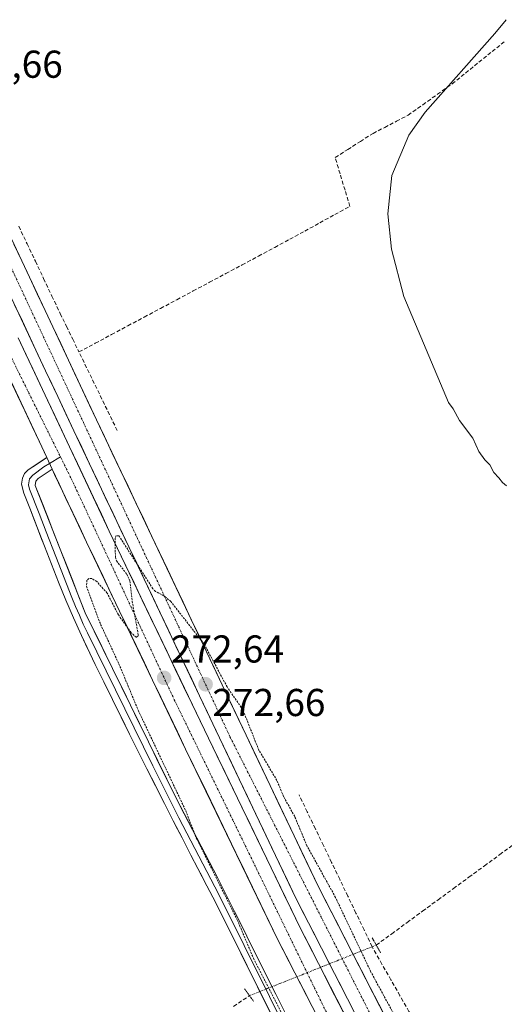
# Model space of a CAD drawing. Units: metres. Extents: x 615476 to 618973, y 4655354 to 4657724.
# Drawn here: x 616171 to 616296, y 4656178 to 4656432 of the extents above; entities that cross this region are included whole.
import ezdxf
from ezdxf.enums import TextEntityAlignment as Align

# ---------------------------------------------------------------- set-up
doc = ezdxf.new("R2010")
doc.units = ezdxf.units.M
doc.header["$MEASUREMENT"] = 0
for name, pattern in [('TRAZO_Y_PUNTO', [1, 0.5, -0.25, 0, -0.25]), ('TRAZOS', [0.75, 0.5, -0.25]), ('TRAZOS2', [0.375, 0.25, -0.125]), ('TRAZOSX2', [1.5, 1, -0.5])]:
    doc.linetypes.add(name, pattern=pattern)
for name, color, linetype, lineweight in [('Carretera de calzada doble', 1, 'Continuous', 13), ('Carretera de calzada doble Cxs', 1, 'Continuous', 13), ('Carretera de calzada doble eje', 1, 'TRAZO_Y_PUNTO', 0), ('Carátula', 7, 'Continuous', 5), ('Corriente artificial lineal', 5, 'TRAZOSX2', 13), ('Corriente artificial lineal oculto', 135, 'TRAZO_Y_PUNTO', 13), ('Curva de nivel auxiliar', 36, 'TRAZOS', 0), ('Curva de nivel normal', 36, 'Continuous', 0), ('Elemento construido', 1, 'Continuous', 0), ('Layer 0', 7, 'Continuous', 0), ('Puente lineal', 2, 'TRAZOS2', 0), ('Punto de cota en terreno', 7, 'Continuous', 0), ('Rótulo de punto de cota en terreno', 19, 'Continuous', 0)]:
    doc.layers.add(name, color=color, linetype=linetype, lineweight=lineweight)
doc.styles.add('Arial', font='txt', dxfattribs={"height": 0.2})

# ---------------------------------------------------------------- blocks, each defined once
blk = doc.blocks.new('5PATER')
at = {"layer": 'Carátula', "linetype": 'Continuous', "lineweight": 5}
h = blk.add_hatch(color=250, dxfattribs=at)
edge = h.paths.add_edge_path()
edge.add_ellipse((0, 0.01), major_axis=(-1.33, -1.34), ratio=0.999422, start_angle=0, end_angle=360)
blk = doc.blocks.new('*U301')
at = {"layer": 'Carretera de calzada doble Cxs', "color": 1, "linetype": 'Continuous', "lineweight": 13}
for points in [[(616169.9, 4656374.12, 271.77), (616171.91, 4656369.86, 271.77), (616173.91, 4656365.59, 271.74), (616175.92, 4656361.32, 271.89), (616177.93, 4656357.05, 271.72), (616179.94, 4656352.79, 271.6), (616181.95, 4656348.52, 271.87), (616183.96, 4656344.25, 271.82), (616185.78, 4656340.39, 271.91), (616187.59, 4656336.54, 271.96), (616189.41, 4656332.68, 272.01), (616191.22, 4656328.82, 272.06), (616193.25, 4656324.55, 272.04), (616195.27, 4656320.28, 272.12), (616197.3, 4656316.01, 272.07), (616199.33, 4656311.75, 272.07), (616201.35, 4656307.48, 272.16), (616203.38, 4656303.21, 272.11), (616205.4, 4656298.94, 272.21), (616207.43, 4656294.67, 272.17), (616209.46, 4656290.4, 272.19), (616211.48, 4656286.13, 272.32), (616213.51, 4656281.86, 272.06), (616215.54, 4656277.6, 272.28), (616217.56, 4656273.33, 272.19), (616219.59, 4656269.06, 272.06), (616221.61, 4656264.79, 272.31), (616223.64, 4656260.52, 272.21), (616225.7, 4656256.2, 272.43), (616227.76, 4656251.87, 272.35), (616229.82, 4656247.55, 272.32), (616231.88, 4656243.22, 272.47), (616233.94, 4656238.9, 272.51), (616236.01, 4656234.57, 272.67), (616238.07, 4656230.25, 272.55), (616240.13, 4656225.92, 272.65), (616242.19, 4656221.6, 272.66), (616244.25, 4656217.27, 272.6), (616246.31, 4656212.95, 272.83), (616248.37, 4656208.62, 272.62), (616250.6, 4656204.27, 272.74), (616252.83, 4656199.93, 272.64), (616255.06, 4656195.58, 272.6), (616257.29, 4656191.24, 272.67), (616259.52, 4656186.89, 272.69), (616261.75, 4656182.54, 272.83), (616263.98, 4656178.2, 272.71), (616266.21, 4656173.85, 272.82)], [(616258.18, 4656175.27, 273.06), (616255.94, 4656179.62, 273.04), (616253.71, 4656183.98, 273.07), (616251.48, 4656188.33, 273.04), (616249.24, 4656192.68, 273), (616247.01, 4656197.03, 273), (616244.78, 4656201.39, 272.99), (616242.54, 4656205.74, 273.01), (616240.48, 4656210.07, 272.97), (616238.41, 4656214.4, 272.94), (616236.35, 4656218.74, 272.94), (616234.29, 4656223.07, 272.92), (616232.22, 4656227.4, 272.88), (616230.16, 4656231.73, 272.85), (616228.09, 4656236.07, 272.82), (616226.03, 4656240.4, 272.8), (616223.96, 4656244.73, 272.8), (616221.9, 4656249.06, 272.76), (616219.83, 4656253.4, 272.71), (616217.77, 4656257.73, 272.71), (616215.74, 4656262, 272.67), (616213.72, 4656266.27, 272.63), (616211.69, 4656270.54, 272.61), (616209.66, 4656274.81, 272.57), (616207.64, 4656279.08, 272.55), (616205.61, 4656283.35, 272.49), (616203.58, 4656287.62, 272.48), (616201.56, 4656291.89, 272.46), (616199.53, 4656296.16, 272.42), (616197.5, 4656300.43, 272.4), (616195.48, 4656304.69, 272.34), (616193.45, 4656308.96, 272.35), (616191.42, 4656313.23, 272.31), (616189.4, 4656317.5, 272.27), (616187.37, 4656321.77, 272.25), (616185.34, 4656326.04, 272.21), (616183.28, 4656330.44, 272.18), (616181.21, 4656334.83, 272.15), (616179.64, 4656338.16, 272.11), (616178.08, 4656341.48, 272.1), (616176.08, 4656345.74, 272.07), (616174.07, 4656349.99, 272.02), (616172.07, 4656354.25, 271.99), (616170.07, 4656358.5, 271.95)], [(616171, 4656350, 272.02), (616172.89, 4656345.99, 272.04), (616174.78, 4656341.97, 272.08), (616176.67, 4656337.96, 272.13), (616178.56, 4656333.95, 272.15), (616180.45, 4656329.94, 272.18), (616182.34, 4656325.92, 272.2), (616184.23, 4656321.91, 272.23), (616186.28, 4656317.56, 272.28), (616188.33, 4656313.21, 272.29), (616190.39, 4656308.85, 272.36), (616192.44, 4656304.5, 272.35), (616194.49, 4656300.15, 272.39), (616196.62, 4656295.71, 272.44), (616198.75, 4656291.26, 272.44), (616200.88, 4656286.82, 272.5), (616203.01, 4656282.37, 272.49), (616205.14, 4656277.93, 272.55), (616207.26, 4656273.48, 272.57), (616209.39, 4656269.04, 272.6), (616211.52, 4656264.6, 272.65), (616213.65, 4656260.15, 272.68), (616215.78, 4656255.71, 272.73), (616217.91, 4656251.26, 272.74), (616220.04, 4656246.82, 272.78), (616222.19, 4656242.37, 272.82), (616224.34, 4656237.93, 272.8), (616226.49, 4656233.48, 272.86), (616228.64, 4656229.03, 272.85), (616230.79, 4656224.59, 272.93), (616232.94, 4656220.14, 272.92), (616235.09, 4656215.7, 272.93), (616237.24, 4656211.25, 272.95), (616239.39, 4656206.8, 272.98), (616241.54, 4656202.36, 273.04), (616243.69, 4656197.91, 272.98), (616245.92, 4656193.58, 273.01), (616248.15, 4656189.24, 273.01), (616250.37, 4656184.91, 273.07), (616252.6, 4656180.57, 273.06), (616254.83, 4656176.24, 273.04)], [(616246.8, 4656177.64, 272.97), (616244.57, 4656181.98, 272.99), (616242.34, 4656186.33, 272.96), (616240.1, 4656190.67, 272.97), (616237.87, 4656195.01, 272.98), (616235.72, 4656199.46, 272.91), (616233.56, 4656203.92, 272.94), (616231.41, 4656208.37, 272.87), (616229.26, 4656212.82, 272.9), (616227.1, 4656217.28, 272.84), (616224.95, 4656221.73, 272.84), (616222.79, 4656226.19, 272.81), (616220.64, 4656230.64, 272.76), (616218.49, 4656235.09, 272.77), (616216.33, 4656239.55, 272.73), (616214.18, 4656244, 272.74), (616212.05, 4656248.45, 272.66), (616209.92, 4656252.89, 272.66), (616207.79, 4656257.34, 272.66), (616205.66, 4656261.79, 272.6), (616203.53, 4656266.23, 272.59), (616201.4, 4656270.68, 272.52), (616199.27, 4656275.13, 272.52), (616197.14, 4656279.57, 272.48), (616195.01, 4656284.02, 272.43), (616192.88, 4656288.47, 272.43), (616190.75, 4656292.91, 272.35), (616188.62, 4656297.36, 272.37), (616186.57, 4656301.72, 272.29), (616184.51, 4656306.07, 272.25), (616182.46, 4656310.43, 272.21), (616180.4, 4656314.78, 272.1), (616179.77, 4656316.13, 272.09), (616178.35, 4656319.14, 272.07), (616176.46, 4656323.15, 272.12), (616174.58, 4656327.15, 272.13), (616172.69, 4656331.16, 272.11), (616170.8, 4656335.16, 272.06)]]:
    blk.add_polyline3d(points, dxfattribs=at)

msp = doc.modelspace()

# ---------------------------------------------------------------- linework, layer by layer
at = {"layer": 'Carretera de calzada doble', "color": 1, "linetype": 'Continuous', "lineweight": 13}
for points in [[(616276.04, 4656140.45), (616242.54, 4656205.74), (616217.77, 4656257.73), (616185.34, 4656326.04), (616181.21, 4656334.83), (616178.08, 4656341.48), (616154.04, 4656392.54)], [(616169.9, 4656374.12), (616171.91, 4656369.86), (616173.91, 4656365.59), (616175.92, 4656361.32), (616177.93, 4656357.05), (616179.94, 4656352.79), (616181.95, 4656348.52), (616183.96, 4656344.25), (616185.52, 4656340.92), (616187.09, 4656337.6), (616189.15, 4656333.21), (616191.22, 4656328.82), (616193.25, 4656324.55), (616195.27, 4656320.28), (616197.3, 4656316.01), (616199.33, 4656311.75), (616201.35, 4656307.48), (616203.38, 4656303.21), (616205.4, 4656298.94), (616207.43, 4656294.67), (616209.46, 4656290.4), (616211.48, 4656286.13), (616213.51, 4656281.86), (616215.54, 4656277.6), (616217.56, 4656273.33), (616219.59, 4656269.06), (616221.61, 4656264.79), (616223.64, 4656260.52), (616225.7, 4656256.2), (616227.76, 4656251.87), (616229.82, 4656247.55), (616231.88, 4656243.22), (616233.94, 4656238.9), (616236.01, 4656234.57), (616238.07, 4656230.25), (616240.13, 4656225.92), (616242.19, 4656221.6), (616244.25, 4656217.27), (616246.31, 4656212.95), (616248.37, 4656208.62), (616250.6, 4656204.27), (616252.83, 4656199.93), (616255.06, 4656195.58), (616257.29, 4656191.24), (616259.52, 4656186.89), (616261.75, 4656182.54), (616263.98, 4656178.2), (616266.21, 4656173.85)], [(616171, 4656350), (616184.23, 4656321.91), (616194.49, 4656300.15), (616220.04, 4656246.82), (616243.69, 4656197.91), (616270.44, 4656145.9)], [(616178.35, 4656319.14), (616176.46, 4656323.15), (616174.58, 4656327.15), (616172.69, 4656331.16), (616170.8, 4656335.16), (616168.91, 4656339.17), (616167.03, 4656343.17), (616165.18, 4656347.09)], [(616246.8, 4656177.64), (616244.57, 4656181.98), (616242.34, 4656186.33), (616240.1, 4656190.67), (616237.87, 4656195.01), (616235.72, 4656199.46), (616233.56, 4656203.92), (616231.41, 4656208.37), (616229.26, 4656212.82), (616227.1, 4656217.28), (616224.95, 4656221.73), (616222.79, 4656226.19), (616220.64, 4656230.64), (616218.49, 4656235.09), (616216.33, 4656239.55), (616214.18, 4656244), (616212.05, 4656248.45), (616209.92, 4656252.89), (616207.79, 4656257.34), (616205.66, 4656261.79), (616203.53, 4656266.23), (616201.4, 4656270.68), (616199.27, 4656275.13), (616197.14, 4656279.57), (616195.01, 4656284.02), (616192.88, 4656288.47), (616190.75, 4656292.91), (616188.62, 4656297.36), (616186.85, 4656301.11), (616185.08, 4656304.87), (616183.31, 4656308.62), (616181.54, 4656312.38), (616179.77, 4656316.13)]]:
    msp.add_lwpolyline(points, dxfattribs=at)
at = {"layer": 'Carretera de calzada doble Cxs', "color": 1, "linetype": 'Continuous', "lineweight": 13}
msp.add_lwpolyline([(616178.35, 4656319.14), (616179.77, 4656316.13)], dxfattribs=at)
at = {"layer": 'Carretera de calzada doble eje', "color": 1, "linetype": 'TRAZO_Y_PUNTO', "lineweight": 0}
for points in [[(616151.57, 4656413.08), (616157.01, 4656394.19), (616225.62, 4656247.16), (616267.04, 4656165.3), (616291.4, 4656118.86)], [(616166.85, 4656349.69), (616181.91, 4656319.29)], [(616181.91, 4656319.29), (616184.68, 4656313.7), (616211.26, 4656256.7), (616252.96, 4656171.01), (616283.54, 4656112.55)]]:
    msp.add_lwpolyline(points, dxfattribs=at)
at = {"layer": 'Corriente artificial lineal', "color": 5, "linetype": 'TRAZOSX2', "lineweight": 13}
for points in [[(616186.66, 4656346.35, 271.39), (616190.87, 4656348.59, 271.4), (616195.08, 4656350.84, 271.36), (616199.29, 4656353.09, 271.16), (616203.5, 4656355.33, 271.15), (616207.71, 4656357.58, 271.31), (616211.92, 4656359.82, 271.09), (616216.13, 4656362.07, 271.35), (616220.34, 4656364.32, 271.48), (616224.55, 4656366.56, 271.18), (616228.76, 4656368.81, 271), (616232.97, 4656371.05, 270.86), (616237.18, 4656373.3, 270.77), (616241.05, 4656375.42, 270.69), (616244.92, 4656377.53, 270.88), (616248.8, 4656379.65, 270.86), (616252.67, 4656381.77, 270.88), (616256.55, 4656383.88, 270.94), (616255.28, 4656388.08, 270.52), (616254.01, 4656392.28, 270.45), (616252.74, 4656396.48, 270.53), (616255.99, 4656398.55, 270.45), (616259.24, 4656400.62, 270.42), (616262.5, 4656402.69, 270.58), (616265.52, 4656404.25, 270.55), (616268.55, 4656405.81, 270.48), (616271.57, 4656407.37, 270.6), (616275.35, 4656410.07, 270.48), (616279.13, 4656412.78, 270.59), (616282.91, 4656415.48, 270.57), (616286.35, 4656418.25, 270.44), (616289.79, 4656421.03, 270.37), (616293.23, 4656423.8, 270.58), (616296.67, 4656426.58, 270.46)], [(616171.16, 4656378.75, 271.38), (616173.29, 4656374.25, 271.65), (616175.42, 4656369.75, 271.42), (616177.56, 4656365.26, 271.67), (616179.69, 4656360.76, 271.57), (616181.83, 4656356.26, 271.26), (616183.44, 4656352.96, 271.43), (616185.05, 4656349.65, 271.4), (616186.66, 4656346.35, 271.39)], [(616196.54, 4656326.1, 271.55), (616194.56, 4656330.15, 271.47), (616192.59, 4656334.2, 271.67), (616190.61, 4656338.25, 271.59), (616188.64, 4656342.3, 271.66), (616186.66, 4656346.35, 271.39)], [(616262.29, 4656193.04, 271.44), (616260.2, 4656197.39, 271.38), (616258.11, 4656201.73, 271.48), (616256.01, 4656206.08, 271.34), (616253.92, 4656210.42, 271.42), (616251.82, 4656214.77, 271.21), (616249.73, 4656219.12, 271.38), (616247.63, 4656223.46, 271.42), (616245.54, 4656227.81, 271.26), (616243.44, 4656232.16, 271.32)], [(616263.34, 4656193.46, 271.29), (616263.35, 4656193.46, 271.29), (616267.33, 4656196.38, 271.06), (616271.31, 4656199.29, 270.99), (616275.29, 4656202.21, 270.96), (616279.28, 4656205.13, 270.98), (616283.26, 4656208.04, 270.97), (616287.24, 4656210.96, 270.92), (616291.22, 4656213.88, 270.72), (616295.2, 4656216.79, 270.79), (616299.18, 4656219.71, 270.83)], [(616302.75, 4656120.56, 269.7), (616300.58, 4656124.51, 271.15), (616298.41, 4656128.47, 271.61), (616296.24, 4656132.42, 271.25), (616294.07, 4656136.37, 271.29), (616291.91, 4656140.32, 271.13), (616289.74, 4656144.27, 271.32), (616287.57, 4656148.23, 271.49), (616285.4, 4656152.18, 271.44), (616283.23, 4656156.13, 271.44), (616281.07, 4656160.08, 271.32), (616278.75, 4656164.15, 271.48), (616276.42, 4656168.22, 271.21), (616274.1, 4656172.29, 271.42), (616271.78, 4656176.36, 271.32), (616269.46, 4656180.42, 271.46), (616267.14, 4656184.49, 271.49), (616264.81, 4656188.56, 271.5), (616262.49, 4656192.63, 271.48), (616262.29, 4656193.04, 271.44)], [(616226.55, 4656177.65, 271.25), (616230.65, 4656180.43, 271.7)]]:
    msp.add_polyline3d(points, dxfattribs=at)
at = {"layer": 'Corriente artificial lineal oculto', "color": 135, "linetype": 'TRAZO_Y_PUNTO', "lineweight": 13}
for points in [[(616230.65, 4656180.43, 271.7), (616235.17, 4656182.23, 272.36), (616239.69, 4656184.03, 272.9), (616244.21, 4656185.83, 272.97), (616248.73, 4656187.63, 273.02), (616253.25, 4656189.44, 272.99), (616257.77, 4656191.24, 272.57), (616262.29, 4656193.04, 271.44)], [(616262.29, 4656193.04, 271.44), (616263.34, 4656193.46, 271.29)]]:
    msp.add_polyline3d(points, dxfattribs=at)
at = {"layer": 'Curva de nivel auxiliar', "color": 36, "linetype": 'TRAZOS', "lineweight": 0}
msp.add_polyline3d([(616273.52, 4656165.26, 272.5), (616261.97, 4656186.52, 272.5), (616252.83, 4656205.75, 272.5), (616245.47, 4656219.05, 272.5), (616242.3, 4656226.62, 272.5), (616239.41, 4656231.8, 272.5), (616237.73, 4656235.9, 272.5), (616233.06, 4656243.71, 272.5), (616228.93, 4656254.13, 272.5), (616224.86, 4656260.03, 272.5), (616218.95, 4656271.05, 272.5), (616210.36, 4656282.02, 272.5), (616208.58, 4656283.49, 272.5), (616206.38, 4656284.62, 272.5), (616205.73, 4656285.33, 272.5), (616196.99, 4656298.94, 272.5), (616196.26, 4656299.02, 272.5), (616195.98, 4656298.37, 272.5), (616196.06, 4656293.5, 272.5), (616196.36, 4656292.51, 272.5), (616198.98, 4656289.11, 272.5), (616199.82, 4656287.34, 272.5), (616200.4, 4656282.05, 272.5), (616202, 4656273.25, 272.5), (616201.49, 4656272.79, 272.5), (616200.16, 4656273.94, 272.5), (616196.85, 4656278.56, 272.5), (616193.93, 4656284.21, 272.5), (616191.25, 4656287.17, 272.5), (616189.95, 4656287.99, 272.5), (616189.23, 4656287.94, 272.5), (616188.71, 4656287.51, 272.5), (616188.64, 4656285.94, 272.5), (616192.25, 4656276.13, 272.5), (616196.96, 4656265.97, 272.5), (616202, 4656253.88, 272.5), (616214.21, 4656228.08, 272.5), (616216.9, 4656221.14, 272.5), (616227.51, 4656199.95, 272.5), (616231.66, 4656190.07, 272.5), (616245.15, 4656163.83, 272.5)], dxfattribs=at)
at = {"layer": 'Curva de nivel normal', "color": 36, "linetype": 'Continuous', "lineweight": 0}
msp.add_polyline3d([(616296.82, 4656432, 270), (616293.93, 4656428.47, 270), (616275.95, 4656408.2, 270), (616271.77, 4656402.27, 270), (616267.34, 4656391.85, 270), (616266.29, 4656381.94, 270), (616267.26, 4656372.89, 270), (616270.47, 4656360.65, 270), (616282.01, 4656333.35, 270), (616283.15, 4656331.73, 270), (616284.78, 4656328.66, 270), (616288.27, 4656324.15, 270), (616289.83, 4656320.71, 270), (616291.31, 4656318.52, 270), (616292.66, 4656317.29, 270), (616293.7, 4656315.26, 270), (616294.95, 4656313.91, 270), (616295.86, 4656312.73, 270), (616296.97, 4656311.84, 270)], dxfattribs=at)
at = {"layer": 'Elemento construido', "color": 1, "linetype": 'Continuous', "lineweight": 0}
for points in [[(616159.85, 4656395.46, 271.57), (616183.96, 4656344.25, 271.82), (616187.09, 4656337.6, 271.97), (616191.22, 4656328.82, 272.06), (616223.64, 4656260.52, 272.21), (616248.37, 4656208.62, 272.62), (616281.82, 4656143.43, 272.91)], [(616264.67, 4656142.9, 273.08), (616237.87, 4656195.01, 272.98), (616214.18, 4656244, 272.74), (616188.62, 4656297.36, 272.37), (616179.77, 4656316.13, 272.09), (616178.35, 4656319.14, 272.07), (616165.14, 4656347.18, 271.99)]]:
    msp.add_polyline3d(points, dxfattribs=at)
at = {"layer": 'Layer 0', "linetype": 'Continuous', "lineweight": 0}
for points in [[(616254.25, 4656139.43), (616222, 4656204.32), (616219.67, 4656208.74), (616217.34, 4656213.17), (616215.54, 4656216.64), (616213.25, 4656221.08), (616210.97, 4656225.53), (616208.7, 4656229.99), (616204.2, 4656238.91), (616201.96, 4656243.38), (616199.73, 4656247.85), (616195.29, 4656256.81), (616193.08, 4656261.3), (616190.88, 4656265.8), (616189.44, 4656268.74), (616187.3, 4656273.26), (616185.26, 4656277.81), (616183.3, 4656282.4), (616181.41, 4656287.01), (616179.57, 4656291.64), (616177.76, 4656296.3), (616175.96, 4656300.97), (616174.16, 4656305.66), (616172.48, 4656309.97), (616171.89, 4656312.25), (616172.1, 4656313.84), (616172.66, 4656315.03), (616173.57, 4656315.94), (616178.35, 4656319.14)], [(616178.35, 4656319.14), (616179.77, 4656316.13)], [(616181.91, 4656319.29), (616179.08, 4656317.6)], [(616179.77, 4656316.13), (616176.18, 4656313.72), (616175.57, 4656313.02), (616175.37, 4656311.95), (616188.28, 4656279.13), (616211.64, 4656231.48), (616222.48, 4656210.68), (616254.54, 4656146.64), (616265.97, 4656119.88), (616268.78, 4656112.2), (616269.03, 4656106.12), (616267.76, 4656102.29), (616264.19, 4656097.42), (616247.99, 4656085.99), (616223.69, 4656066.02), (616176.53, 4656030.2), (616093.36, 4655969.99), (616030.85, 4655923.07), (616003.43, 4655903.25), (615984.05, 4655890.17), (615974.05, 4655883.54)], [(616179.08, 4656317.6), (616177.61, 4656316.73), (616174.78, 4656314.63), (616173.95, 4656313.65), (616173.63, 4656312.1), (616173.93, 4656310.96), (616176.38, 4656304.7), (616178.18, 4656300.02), (616180.7, 4656293.59), (616184.85, 4656283.07), (616185.79, 4656280.77), (616186.77, 4656278.47), (616187.79, 4656276.2), (616188.86, 4656273.94), (616205.69, 4656239.67), (616210.17, 4656230.74), (616212.45, 4656226.28), (616214.49, 4656222.33), (616222.74, 4656206.48), (616255.43, 4656140.76)]]:
    msp.add_lwpolyline(points, dxfattribs=at)
msp.add_polyline3d([(616237.05, 4656174.04, 272.08), (616234.9, 4656178.36, 271.96), (616232.75, 4656182.69, 272.01), (616230.6, 4656187.02, 271.85), (616228.45, 4656191.34, 271.99), (616226.3, 4656195.67, 271.8), (616224.15, 4656199.99, 271.78), (616222, 4656204.32, 271.72), (616219.67, 4656208.74, 271.69), (616218.51, 4656210.96, 271.75), (616217.34, 4656213.17, 271.67), (616215.54, 4656216.64, 271.56), (616213.25, 4656221.08, 271.73), (616212.11, 4656223.31, 271.67), (616210.97, 4656225.53, 271.55), (616209.84, 4656227.76, 271.56), (616208.7, 4656229.99, 271.64), (616206.45, 4656234.45, 271.52), (616204.2, 4656238.91, 271.52), (616201.96, 4656243.38, 271.53), (616199.73, 4656247.85, 271.48), (616197.51, 4656252.33, 271.51), (616195.29, 4656256.81, 271.4), (616194.19, 4656259.06, 271.4), (616193.08, 4656261.3, 271.41), (616191.98, 4656263.55, 271.37), (616190.88, 4656265.8, 271.37), (616189.44, 4656268.74, 271.41), (616188.37, 4656271, 271.44), (616187.3, 4656273.26, 271.45), (616185.26, 4656277.81, 271.43), (616183.3, 4656282.4, 271.5), (616181.41, 4656287.01, 271.51), (616179.57, 4656291.64, 271.59), (616177.76, 4656296.3, 271.65), (616176.86, 4656298.64, 271.59), (616175.96, 4656300.97, 271.56), (616175.06, 4656303.32, 271.55), (616174.16, 4656305.66, 271.56), (616172.48, 4656309.97, 271.55), (616171.89, 4656312.25, 271.61), (616172.1, 4656313.84, 271.69), (616172.66, 4656315.03, 271.75), (616173.57, 4656315.94, 271.81), (616175.96, 4656317.54, 271.95), (616178.35, 4656319.14, 272.07), (616179.77, 4656316.13, 272.09), (616179.77, 4656316.13, 272.09), (616176.18, 4656313.72, 271.88), (616175.57, 4656313.02, 271.84), (616175.37, 4656311.95, 271.8), (616176.98, 4656307.85, 271.83), (616178.6, 4656303.75, 271.88), (616180.21, 4656299.64, 272), (616181.83, 4656295.54, 271.91), (616183.44, 4656291.44, 271.92), (616185.05, 4656287.34, 271.93), (616186.67, 4656283.23, 271.76), (616188.28, 4656279.13, 271.83), (616190.4, 4656274.8, 271.77), (616192.53, 4656270.47, 271.76), (616194.65, 4656266.13, 271.9), (616196.77, 4656261.8, 271.69), (616198.9, 4656257.47, 271.93), (616201.02, 4656253.14, 271.83), (616203.15, 4656248.81, 271.95), (616205.27, 4656244.48, 272), (616207.39, 4656240.14, 271.93), (616209.52, 4656235.81, 272.15), (616211.64, 4656231.48, 272.08), (616213.81, 4656227.32, 272.17), (616215.97, 4656223.16, 272.49), (616218.14, 4656219, 272.15), (616220.31, 4656214.84, 272.45), (616222.48, 4656210.68, 272.35), (616224.61, 4656206.41, 272.42), (616226.75, 4656202.14, 272.45), (616228.89, 4656197.87, 272.39), (616231.03, 4656193.6, 272.66), (616233.16, 4656189.33, 272.4), (616235.3, 4656185.06, 272.6), (616237.44, 4656180.79, 272.5), (616239.58, 4656176.52, 272.62)], dxfattribs=at)
at = {"layer": 'Puente lineal', "color": 2, "linetype": 'TRAZOS2', "lineweight": 0}
for points in [[(616262.3, 4656195.31, 271.23), (616264.49, 4656191.41, 271.36)], [(616229.36, 4656182.21, 271.63), (616231.8, 4656178.83, 271.79)]]:
    msp.add_polyline3d(points, dxfattribs=at)

# ---------------------------------------------------------------- block references
at = {"layer": 'Carretera de calzada doble Cxs', "color": 1, "linetype": 'Continuous', "lineweight": 13}
msp.add_blockref('*U301', (0, 0), dxfattribs=at)
at = {"layer": 'Punto de cota en terreno', "linetype": 'Continuous', "lineweight": 0}
for p in [(616208.64, 4656262.34, 272.64), (616219.32, 4656260.69, 272.66)]:
    msp.add_blockref('5PATER', p, dxfattribs=at)

# ---------------------------------------------------------------- texts
at = {"layer": 'Rótulo de punto de cota en terreno', "color": 19, "linetype": 'Continuous', "lineweight": 0, "style": 'Arial'}
for s, p in [('271,66', (616153.34, 4656414.84)), ('272,64', (616210.4, 4656264.1)), ('272,66', (616221.08, 4656250.31))]:
    msp.add_text(s, height=7, dxfattribs=at).set_placement(p, align=Align.BOTTOM_LEFT)

doc.saveas('drawing.dxf')
